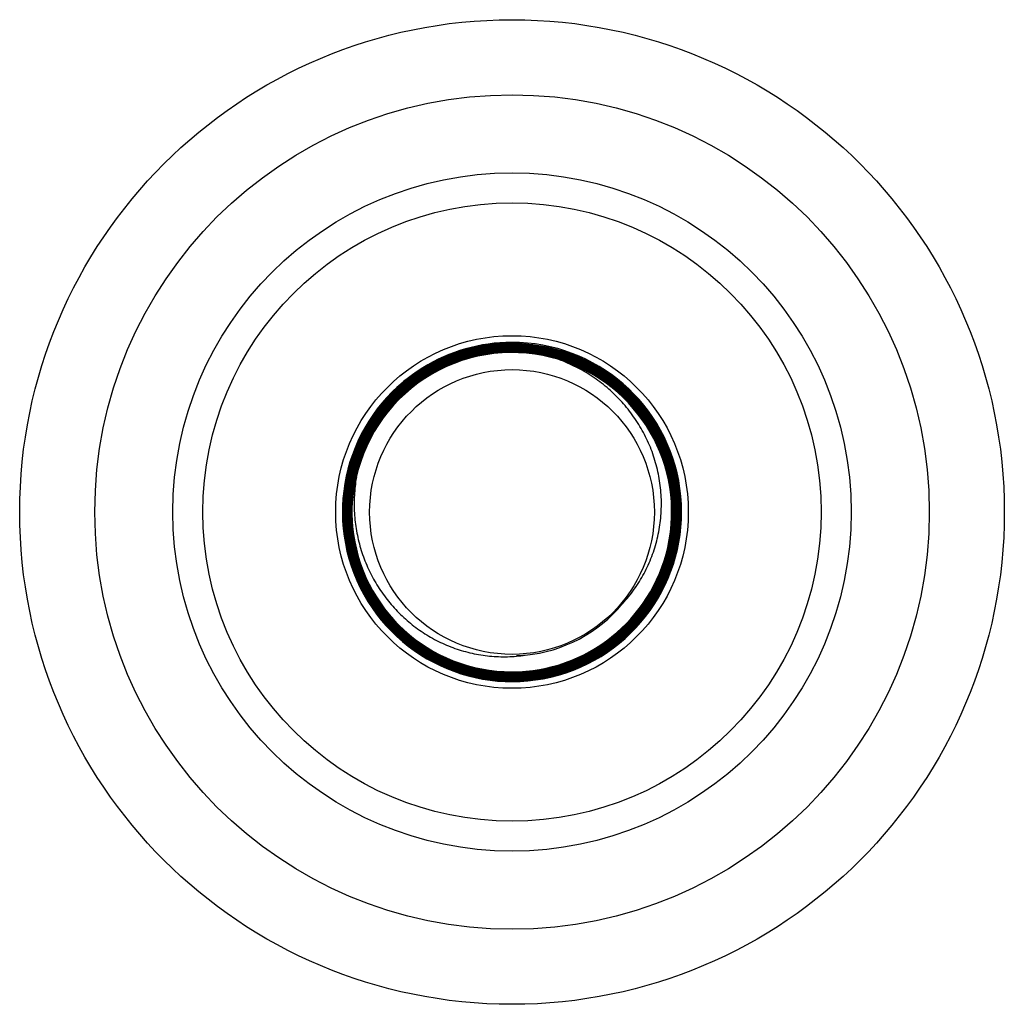
# Model space of a CAD drawing. Units: inches. Extents: x 4.71 to 7.07, y 2.69 to 5.05.
import ezdxf

# ---------------------------------------------------------------- set-up
doc = ezdxf.new("R2010")
doc.units = ezdxf.units.IN
doc.header["$LTSCALE"] = 0.64311
doc.header["$MEASUREMENT"] = 0
doc.layers.get('0').update_dxf_attribs({"linetype": 'CONTINUOUS'})

msp = doc.modelspace()

# ---------------------------------------------------------------- linework, layer by layer
at = {"color": 6, "linetype": 'CONTINUOUS'}
for p, q in [((5.888, 4.2727), (5.8887, 4.2727)), ((5.8887, 4.2727), (5.8887, 4.2711)), ((5.8887, 4.2666), (5.8879, 4.2666)), ((5.8881, 4.2661), (5.8887, 4.2661)), ((5.8887, 4.2711), (5.8882, 4.2711)), ((5.8887, 4.2689), (5.8882, 4.2689)), ((5.8882, 4.2683), (5.8887, 4.2683)), ((5.8882, 4.2638), (5.8887, 4.2638)), ((5.8887, 4.2622), (5.8882, 4.2622)), ((5.8882, 4.2616), (5.8887, 4.2616)), ((5.8887, 4.26), (5.8882, 4.26)), ((5.8882, 4.2572), (5.8887, 4.2572)), ((5.8887, 4.2555), (5.8882, 4.2555)), ((5.8882, 4.2549), (5.8887, 4.2549)), ((5.8883, 4.2705), (5.8887, 4.2705)), ((5.8887, 4.2644), (5.8883, 4.2644)), ((5.8883, 4.2594), (5.8887, 4.2594)), ((5.8887, 4.2577), (5.8883, 4.2577)), ((5.8887, 4.2705), (5.8891, 4.2705)), ((5.8891, 4.2689), (5.8887, 4.2689)), ((5.8887, 4.2683), (5.8891, 4.2683)), ((5.8892, 4.2666), (5.8887, 4.2666)), ((5.8887, 4.2661), (5.8891, 4.2661)), ((5.8892, 4.2644), (5.8887, 4.2644)), ((5.8887, 4.2638), (5.8891, 4.2638)), ((5.8892, 4.2622), (5.8887, 4.2622)), ((5.8887, 4.2616), (5.8891, 4.2616)), ((5.8892, 4.26), (5.8887, 4.26)), ((5.8887, 4.2594), (5.8891, 4.2594)), ((5.8892, 4.2577), (5.8887, 4.2577)), ((5.8887, 4.2572), (5.8891, 4.2572)), ((5.8892, 4.2555), (5.8887, 4.2555)), ((5.8887, 4.2549), (5.8891, 4.2549)), ((5.5801, 4.1174), (5.5798, 4.117)), ((5.5319, 4.0423), (5.5315, 4.0413)), ((6.2646, 3.7808), (6.2647, 3.7813)), ((6.2663, 3.7811), (6.2661, 3.7802)), ((5.8887, 3.4786), (5.8882, 3.4786)), ((5.8882, 3.478), (5.8887, 3.478)), ((5.8887, 3.4764), (5.8882, 3.4764)), ((5.8882, 3.4758), (5.8887, 3.4758)), ((5.8882, 3.4736), (5.8887, 3.4736)), ((5.8882, 3.4714), (5.8887, 3.4714)), ((5.8887, 3.4742), (5.8883, 3.4742)), ((5.8887, 3.472), (5.8882, 3.472)), ((5.8887, 3.4697), (5.8883, 3.4697)), ((5.8891, 3.4786), (5.8887, 3.4786)), ((5.8887, 3.478), (5.8892, 3.478)), ((5.8891, 3.4764), (5.8887, 3.4764)), ((5.8887, 3.4758), (5.8892, 3.4758)), ((5.8891, 3.4742), (5.8887, 3.4742)), ((5.8887, 3.4736), (5.8892, 3.4736)), ((5.8891, 3.472), (5.8887, 3.472)), ((5.8887, 3.4714), (5.8892, 3.4714)), ((5.8891, 3.4697), (5.8887, 3.4697)), ((5.8879, 3.4669), (5.8887, 3.4669)), ((5.8887, 3.4675), (5.888, 3.4675)), ((5.8887, 3.4608), (5.8881, 3.4608)), ((5.8882, 3.4691), (5.8887, 3.4691)), ((5.8882, 3.4647), (5.8887, 3.4647)), ((5.8882, 3.4625), (5.8887, 3.4625)), ((5.8887, 3.4653), (5.8883, 3.4653)), ((5.8887, 3.4631), (5.8883, 3.4631)), ((5.8887, 3.4691), (5.8892, 3.4691)), ((5.8891, 3.4675), (5.8887, 3.4675)), ((5.8887, 3.4669), (5.8892, 3.4669)), ((5.8891, 3.4653), (5.8887, 3.4653)), ((5.8887, 3.4647), (5.8892, 3.4647)), ((5.8891, 3.4631), (5.8887, 3.4631)), ((5.8887, 3.4625), (5.8891, 3.4625)), ((5.8891, 3.4608), (5.8887, 3.4608))]:
    msp.add_line(p, q, dxfattribs=at)
for radius in [1.18, 1, 0.741, 0.3412]:
    msp.add_circle((5.8887, 3.8662), radius, dxfattribs=at)
at = {"color": 9, "linetype": 'CONTINUOUS'}
msp.add_circle((5.8887, 3.8662), 0.813, dxfattribs=at)
at = {"color": 7, "linetype": 'CONTINUOUS'}
msp.add_circle((5.8887, 3.8662), 0.4225, dxfattribs=at)
at = {"color": 6, "linetype": 'CONTINUOUS'}
for centre, radius, start, end in [((5.8887, 3.8662), 0.4065, 121.7718, 90.0962), ((5.889, 3.8664), 0.4064, 90.1372, 121.7956), ((5.8889, 3.8666), 0.3862, 90.0428, 185.3419), ((5.889, 3.8665), 0.3913, 90.1055, 167.6369), ((5.889, 3.8665), 0.3891, 90.115, 167.6482), ((5.889, 3.8665), 0.3885, 90.1058, 167.0338), ((5.889, 3.8665), 0.3846, 90.0434, 167.566), ((5.889, 3.8665), 0.384, 90.0433, 167.5447), ((5.8887, 3.8662), 0.3822, 72.8571, 167.5228), ((5.889, 3.8664), 0.3958, 90.1162, 153.5099), ((5.889, 3.8664), 0.3952, 90.1078, 153.5319), ((5.889, 3.8664), 0.393, 90.0972, 153.5748), ((5.889, 3.8664), 0.3907, 90.1079, 153.5875), ((5.889, 3.8664), 0.3869, 90.0465, 149.2981), ((5.889, 3.8664), 0.4047, 90.1133, 121.8009), ((5.889, 3.8664), 0.4041, 90.1048, 121.8029), ((5.889, 3.8664), 0.4025, 90.114, 121.8082), ((5.889, 3.8664), 0.4019, 90.1082, 121.8188), ((5.889, 3.8663), 0.3997, 90.129, 121.8151), ((5.889, 3.8663), 0.3981, 90.1077, 121.8153), ((5.889, 3.8664), 0.3974, 90.1094, 121.8111), ((5.889, 3.8664), 0.3936, 90.1189, 121.533), ((5.889, 3.8663), 0.4003, 90.1558, 110.7544), ((5.889, 3.8678), 0.3811, 90.0811, 90.2892), ((5.889, 3.8661), 0.3828, 72.9192, 90.0794), ((5.8889, 3.8659), 0.3874, 347.3292, 90.0361), ((5.8889, 3.8659), 0.3868, 347.3313, 90.0356), ((5.8889, 3.8659), 0.3852, 347.3043, 90.0358), ((5.8889, 3.8659), 0.3846, 347.6815, 90.036), ((5.8889, 3.8659), 0.389, 347.3536, 89.973), ((5.8889, 3.8659), 0.3896, 347.3629, 89.9629), ((5.8888, 3.8668), 0.3998, 111.4562, 121.4101), ((5.8891, 3.866), 0.4006, 110.7547, 111.4584), ((5.8889, 3.8659), 0.3824, 347.2526, 72.8986), ((5.8889, 3.8659), 0.383, 347.2723, 72.9067), ((5.8888, 3.8665), 0.4061, 121.7892, 180.0442), ((5.8889, 3.8665), 0.3995, 121.8119, 153.5675), ((5.8889, 3.8665), 0.3973, 121.8076, 153.5106), ((5.8887, 3.8668), 0.3997, 122.2668, 133.8326), ((5.8889, 3.8667), 0.3977, 121.8197, 128.2224), ((5.8895, 3.8655), 0.4013, 121.4037, 122.2756), ((5.8895, 3.8655), 0.3946, 121.5324, 122.2874), ((5.8889, 3.8665), 0.3934, 122.2862, 153.5496), ((5.8886, 3.8668), 0.3975, 128.2039, 140.9069), ((5.8893, 3.8661), 0.4007, 133.8304, 134.2007), ((5.8886, 3.8668), 0.3997, 134.1924, 146.1463), ((5.8887, 3.8666), 0.3977, 140.9755, 153.5746), ((5.8894, 3.8662), 0.4006, 146.5398, 153.4665), ((5.8895, 3.8661), 0.4008, 146.1435, 146.5412), ((5.8884, 3.8667), 0.3862, 149.4598, 161.1909), ((5.8894, 3.8662), 0.3873, 149.2993, 149.4618), ((5.8885, 3.8666), 0.3991, 153.5465, 269.937), ((5.8885, 3.8666), 0.3974, 153.9174, 269.9616), ((5.8885, 3.8666), 0.3969, 153.4915, 269.968), ((5.8885, 3.8666), 0.3952, 153.857, 269.958), ((5.8885, 3.8666), 0.3946, 154.5289, 269.968), ((5.8887, 3.8666), 0.3933, 153.8816, 185.3521), ((5.8885, 3.8666), 0.3924, 153.5596, 269.9734), ((5.8887, 3.8666), 0.3904, 153.8601, 185.3487), ((5.8879, 3.867), 0.399, 153.4703, 158.828), ((5.8896, 3.8661), 0.3987, 153.5669, 153.7825), ((5.8876, 3.8671), 0.3937, 153.5347, 154.5492), ((5.8874, 3.8672), 0.394, 153.5142, 153.8772), ((5.8874, 3.8672), 0.3918, 153.5486, 153.8823), ((5.8874, 3.8672), 0.389, 153.592, 153.8608), ((5.8885, 3.8665), 0.3996, 158.7991, 269.9274), ((5.8896, 3.8663), 0.3875, 161.1829, 161.8043), ((5.8889, 3.8665), 0.3867, 161.8033, 167.0379), ((5.8884, 3.8665), 0.3907, 167.6238, 269.9703), ((5.8887, 3.8666), 0.3887, 167.6573, 185.3492), ((5.8887, 3.8666), 0.3882, 167.6615, 185.3503), ((5.8889, 3.8666), 0.3845, 167.5809, 185.3422), ((5.8887, 3.8666), 0.3866, 167.6402, 173.3326), ((5.8888, 3.8666), 0.3838, 167.9762, 185.3321), ((5.8874, 3.8669), 0.3868, 167.0423, 167.6629), ((5.8874, 3.8669), 0.3852, 167.0425, 167.6386), ((5.8873, 3.8669), 0.3823, 167.5525, 167.974), ((5.8882, 3.8666), 0.386, 173.8109, 185.1433), ((5.8895, 3.8665), 0.3873, 173.3295, 173.8173), ((5.8884, 3.8665), 0.4057, 180.0357, 269.9498), ((5.8883, 3.8665), 0.3928, 185.3471, 199.5145), ((5.8884, 3.8665), 0.3901, 185.3387, 269.978), ((5.8884, 3.8665), 0.3884, 185.3373, 269.9683), ((5.8884, 3.8665), 0.3879, 185.3388, 269.9786), ((5.8894, 3.8667), 0.3873, 185.1385, 185.6239), ((5.8881, 3.8665), 0.386, 185.6152, 197.3539), ((5.8884, 3.8665), 0.3856, 185.3345, 270.0418), ((5.8884, 3.8665), 0.384, 185.3345, 270.0422), ((5.8884, 3.8665), 0.3834, 185.3218, 270.0423), ((5.8884, 3.866), 0.3835, 270.0433, 347.2743), ((5.8884, 3.866), 0.3829, 270.043, 347.2554), ((5.8884, 3.866), 0.3851, 270.0432, 347.2533), ((5.8884, 3.866), 0.3857, 270.0431, 347.2371), ((5.8884, 3.866), 0.3874, 270.1067, 347.2099), ((5.8884, 3.866), 0.3896, 270.1054, 346.8124), ((5.8884, 3.866), 0.3879, 270.1156, 346.8123), ((5.8884, 3.866), 0.3902, 270.1151, 346.805), ((5.8901, 3.8656), 0.3834, 347.261, 347.698), ((5.89, 3.8656), 0.3863, 346.8211, 347.3475), ((5.89, 3.8656), 0.388, 346.821, 347.3719), ((5.8899, 3.8656), 0.3886, 346.8147, 347.3814), ((5.8893, 3.8668), 0.3939, 199.5065, 200.2296), ((5.8892, 3.8668), 0.3871, 197.3509, 197.7484), ((5.888, 3.8663), 0.3924, 200.2249, 211.1721), ((5.8884, 3.8664), 0.3862, 197.7366, 270.0449), ((5.8893, 3.867), 0.3939, 211.1653, 212.0082), ((5.8881, 3.8662), 0.3925, 212.001, 222.983), ((5.8884, 3.8661), 0.3443, 275.3478, 320.3729), ((5.8888, 3.8669), 0.3935, 222.9803, 223.161), ((5.8883, 3.8664), 0.3928, 223.155, 269.9769), ((5.8884, 3.8654), 0.3436, 271.8582, 275.3467)]:
    msp.add_arc(centre, radius, start, end, dxfattribs=at)
for points, knots in [([(5.8891, 4.2705), (5.9023, 4.2705), (5.9222, 4.2695), (5.9484, 4.2663), (5.968, 4.2629), (5.9874, 4.2585), (6.0129, 4.2514), (6.0379, 4.2425), (6.0621, 4.2318), (6.0858, 4.2198), (6.1085, 4.2062), (6.1301, 4.1909), (6.151, 4.1746), (6.1707, 4.1568), (6.1889, 4.1376), (6.2019, 4.1226), (6.2141, 4.1069), (6.2255, 4.0907), (6.2361, 4.0739), (6.2459, 4.0566), (6.2549, 4.0389), (6.2629, 4.0207), (6.27, 4.0022), (6.2763, 3.9833), (6.2816, 3.9641), (6.2859, 3.9448), (6.2893, 3.9252), (6.2925, 3.8989), (6.2942, 3.8658), (6.2922, 3.8261), (6.2864, 3.7868), (6.2767, 3.7482), (6.2633, 3.7107), (6.2491, 3.6808), (6.2361, 3.6577), (6.2255, 3.6409), (6.214, 3.6247), (6.2018, 3.609), (6.1889, 3.594), (6.1752, 3.5796), (6.1608, 3.5659), (6.1458, 3.5529), (6.1301, 3.5406), (6.1085, 3.5254), (6.0857, 3.5117), (6.0621, 3.4998), (6.0379, 3.489), (6.0129, 3.4801), (5.9874, 3.473), (5.968, 3.4686), (5.9484, 3.4652), (5.9222, 3.4619), (5.9023, 3.4609), (5.8891, 3.4608)], [0, 0, 0, 0, 0.031224, 0.046858, 0.062494, 0.078126, 0.093754, 0.124995, 0.14062, 0.156247, 0.187493, 0.203121, 0.218747, 0.249991, 0.265617, 0.281243, 0.29687, 0.312497, 0.328123, 0.34375, 0.359376, 0.375002, 0.390629, 0.406255, 0.421881, 0.437508, 0.453135, 0.468761, 0.500004, 0.531248, 0.562492, 0.593738, 0.624983, 0.656228, 0.671855, 0.687482, 0.703108, 0.718734, 0.73436, 0.749986, 0.765612, 0.781239, 0.796866, 0.812494, 0.843741, 0.859369, 0.874995, 0.906239, 0.921869, 0.937503, 0.95314, 0.968775, 1, 1, 1, 1]), ([(5.8891, 3.4625), (5.9023, 3.4625), (5.9221, 3.4635), (5.9483, 3.4668), (5.9678, 3.4702), (5.9871, 3.4746), (6.0125, 3.4816), (6.0373, 3.4906), (6.0614, 3.5013), (6.085, 3.5132), (6.1076, 3.5268), (6.1292, 3.542), (6.1447, 3.5542), (6.1597, 3.5671), (6.174, 3.5808), (6.1877, 3.5951), (6.2006, 3.6101), (6.2127, 3.6257), (6.2241, 3.6419), (6.2347, 3.6586), (6.2477, 3.6815), (6.2618, 3.7114), (6.2751, 3.7487), (6.2848, 3.7871), (6.2906, 3.8263), (6.2925, 3.8658), (6.2909, 3.8988), (6.2877, 3.9249), (6.2843, 3.9444), (6.28, 3.9637), (6.2747, 3.9828), (6.2685, 4.0016), (6.2614, 4.0201), (6.2534, 4.0381), (6.2445, 4.0558), (6.2348, 4.073), (6.2242, 4.0898), (6.2128, 4.1059), (6.2006, 4.1215), (6.1877, 4.1365), (6.1695, 4.1556), (6.15, 4.1734), (6.1292, 4.1896), (6.1076, 4.2048), (6.085, 4.2184), (6.0614, 4.2303), (6.0373, 4.241), (6.0125, 4.2499), (5.9871, 4.2569), (5.9678, 4.2613), (5.9483, 4.2646), (5.9221, 4.2679), (5.9023, 4.2689), (5.8891, 4.2689)], [0, 0, 0, 0, 0.031225, 0.04686, 0.062498, 0.078132, 0.093761, 0.125005, 0.140631, 0.156259, 0.187506, 0.203134, 0.218761, 0.234388, 0.250014, 0.26564, 0.281266, 0.296892, 0.312518, 0.328145, 0.343772, 0.375017, 0.406262, 0.437508, 0.468753, 0.499996, 0.531239, 0.546865, 0.562492, 0.578119, 0.593745, 0.609371, 0.624998, 0.640624, 0.65625, 0.671877, 0.687503, 0.70313, 0.718756, 0.734383, 0.750009, 0.781252, 0.796879, 0.812507, 0.843753, 0.85938, 0.875005, 0.906246, 0.921874, 0.937506, 0.953142, 0.968775, 1, 1, 1, 1]), ([(5.8891, 4.2683), (5.9022, 4.2683), (5.922, 4.2673), (5.9481, 4.2641), (5.9676, 4.2607), (5.9869, 4.2564), (6.0059, 4.2511), (6.0247, 4.2449), (6.0431, 4.2378), (6.0612, 4.2297), (6.0788, 4.2209), (6.096, 4.2111), (6.1127, 4.2005), (6.1288, 4.1892), (6.1496, 4.1729), (6.1691, 4.1552), (6.1873, 4.1361), (6.2002, 4.1212), (6.2123, 4.1056), (6.2237, 4.0894), (6.2342, 4.0728), (6.244, 4.0556), (6.2528, 4.0379), (6.2635, 4.0138), (6.2724, 3.989), (6.2794, 3.9636), (6.2837, 3.9443), (6.2871, 3.9249), (6.2895, 3.9053), (6.291, 3.8856), (6.2914, 3.8658), (6.291, 3.8461), (6.289, 3.8198), (6.2842, 3.7872), (6.2762, 3.7552), (6.2679, 3.7302), (6.2608, 3.7118), (6.2528, 3.6937), (6.2439, 3.6761), (6.2342, 3.6589), (6.2236, 3.6422), (6.2123, 3.626), (6.1961, 3.6053), (6.1739, 3.5808), (6.1447, 3.5542), (6.1129, 3.5307), (6.0847, 3.5137), (6.0612, 3.5018), (6.0431, 3.4938), (6.0247, 3.4867), (6.0059, 3.4804), (5.9869, 3.4751), (5.9676, 3.4708), (5.9481, 3.4674), (5.922, 3.4641), (5.9023, 3.4631), (5.8891, 3.4631)], [0, 0, 0, 0, 0.031219, 0.046852, 0.062489, 0.078122, 0.093751, 0.109376, 0.124999, 0.140622, 0.156247, 0.171873, 0.1875, 0.203127, 0.218753, 0.249995, 0.265621, 0.281247, 0.296873, 0.312499, 0.328126, 0.343752, 0.359379, 0.375005, 0.406247, 0.421873, 0.437498, 0.453124, 0.46875, 0.484375, 0.500001, 0.515627, 0.531253, 0.562497, 0.593742, 0.60937, 0.624998, 0.640625, 0.656253, 0.671881, 0.687508, 0.703135, 0.718761, 0.750003, 0.781245, 0.812491, 0.843736, 0.859362, 0.874987, 0.890613, 0.906241, 0.921872, 0.937508, 0.953146, 0.968781, 1, 1, 1, 1]), ([(5.8891, 4.2661), (5.9022, 4.2661), (5.9218, 4.2651), (5.9478, 4.2619), (5.9672, 4.2585), (5.9864, 4.2542), (6.0053, 4.2489), (6.0239, 4.2428), (6.0423, 4.2357), (6.0602, 4.2277), (6.0778, 4.2189), (6.0948, 4.2092), (6.1114, 4.1987), (6.1275, 4.1874), (6.1481, 4.1712), (6.1676, 4.1536), (6.1856, 4.1347), (6.1984, 4.1198), (6.2105, 4.1043), (6.2218, 4.0882), (6.2323, 4.0716), (6.242, 4.0545), (6.2508, 4.037), (6.2614, 4.013), (6.2703, 3.9883), (6.2772, 3.9631), (6.2815, 3.9439), (6.2849, 3.9245), (6.2881, 3.8985), (6.2894, 3.8723), (6.2887, 3.8462), (6.2868, 3.82), (6.283, 3.7941), (6.2772, 3.7685), (6.272, 3.7496), (6.2658, 3.731), (6.2587, 3.7126), (6.2508, 3.6947), (6.242, 3.6771), (6.2323, 3.66), (6.2218, 3.6434), (6.2105, 3.6273), (6.1984, 3.6118), (6.1856, 3.597), (6.1675, 3.578), (6.1432, 3.5559), (6.1169, 3.5364), (6.0948, 3.5224), (6.0777, 3.5127), (6.0602, 3.5038), (6.0422, 3.4958), (6.0239, 3.4887), (6.0053, 3.4826), (5.9864, 3.4773), (5.9672, 3.4729), (5.9478, 3.4696), (5.9218, 3.4663), (5.9022, 3.4653), (5.8891, 3.4653)], [0, 0, 0, 0, 0.031218, 0.046852, 0.062488, 0.078122, 0.093751, 0.109376, 0.124999, 0.140622, 0.156245, 0.171871, 0.187497, 0.203123, 0.218748, 0.24999, 0.265615, 0.281241, 0.296867, 0.312493, 0.32812, 0.343747, 0.359374, 0.375001, 0.406245, 0.421871, 0.437497, 0.453122, 0.468747, 0.499988, 0.515614, 0.53124, 0.562484, 0.57811, 0.593738, 0.609365, 0.624993, 0.640621, 0.656248, 0.671876, 0.687503, 0.70313, 0.718756, 0.734382, 0.750007, 0.781249, 0.812492, 0.828118, 0.843744, 0.859369, 0.874993, 0.890618, 0.906244, 0.921875, 0.93751, 0.953148, 0.968781, 1, 1, 1, 1]), ([(5.8891, 4.2638), (5.9021, 4.2638), (5.9216, 4.2629), (5.9475, 4.2597), (5.9667, 4.2563), (5.9858, 4.252), (6.0046, 4.2468), (6.0232, 4.2407), (6.0414, 4.2336), (6.0593, 4.2257), (6.0767, 4.2169), (6.0937, 4.2073), (6.1102, 4.1968), (6.1262, 4.1856), (6.1467, 4.1696), (6.166, 4.152), (6.184, 4.1332), (6.1967, 4.1184), (6.2087, 4.103), (6.22, 4.087), (6.2304, 4.0705), (6.2401, 4.0535), (6.2488, 4.036), (6.2594, 4.0122), (6.2682, 3.9876), (6.2751, 3.9625), (6.2808, 3.9371), (6.2856, 3.9049), (6.2872, 3.8723), (6.2865, 3.8463), (6.2846, 3.8203), (6.2808, 3.7945), (6.2751, 3.7691), (6.2698, 3.7503), (6.2637, 3.7317), (6.2567, 3.7135), (6.2488, 3.6956), (6.24, 3.6782), (6.2304, 3.6611), (6.2199, 3.6446), (6.2087, 3.6287), (6.1967, 3.6133), (6.1839, 3.5985), (6.166, 3.5796), (6.1418, 3.5577), (6.1157, 3.5382), (6.0937, 3.5243), (6.0767, 3.5146), (6.0592, 3.5058), (6.0414, 3.4979), (6.0232, 3.4908), (6.0046, 3.4847), (5.9858, 3.4794), (5.9667, 3.4751), (5.9475, 3.4718), (5.9216, 3.4685), (5.9021, 3.4675), (5.8891, 3.4675)], [0, 0, 0, 0, 0.031219, 0.046852, 0.062489, 0.078122, 0.093751, 0.109376, 0.124999, 0.140622, 0.156246, 0.171872, 0.187498, 0.203125, 0.218751, 0.249993, 0.265619, 0.281244, 0.296871, 0.312497, 0.328124, 0.343751, 0.359378, 0.375005, 0.406249, 0.421876, 0.437501, 0.468743, 0.499984, 0.51561, 0.531236, 0.56248, 0.578107, 0.593735, 0.609363, 0.624991, 0.640619, 0.656247, 0.671874, 0.687502, 0.703129, 0.718755, 0.734381, 0.750007, 0.781249, 0.812492, 0.828118, 0.843744, 0.859369, 0.874993, 0.890617, 0.906244, 0.921874, 0.937509, 0.953147, 0.968781, 1, 1, 1, 1]), ([(5.8891, 4.2616), (5.902, 4.2616), (5.9215, 4.2606), (5.9472, 4.2575), (5.9663, 4.2541), (5.9853, 4.2499), (6.004, 4.2447), (6.0224, 4.2386), (6.0406, 4.2316), (6.0583, 4.2237), (6.0757, 4.215), (6.0926, 4.2054), (6.109, 4.195), (6.1249, 4.1838), (6.1453, 4.1679), (6.1645, 4.1504), (6.1823, 4.1317), (6.195, 4.1169), (6.207, 4.1016), (6.2181, 4.0857), (6.2285, 4.0693), (6.2381, 4.0524), (6.2468, 4.0351), (6.2573, 4.0114), (6.266, 3.9869), (6.2729, 3.962), (6.2772, 3.943), (6.2805, 3.9239), (6.2837, 3.8982), (6.2849, 3.8723), (6.2843, 3.8464), (6.2829, 3.827), (6.2805, 3.8077), (6.2772, 3.7886), (6.2729, 3.7696), (6.2677, 3.7509), (6.2616, 3.7325), (6.2546, 3.7143), (6.2468, 3.6966), (6.2351, 3.6734), (6.2218, 3.6512), (6.2069, 3.63), (6.191, 3.6096), (6.1692, 3.5855), (6.1404, 3.5594), (6.1092, 3.5362), (6.0814, 3.5195), (6.0583, 3.5078), (6.0406, 3.4999), (6.0224, 3.4929), (6.004, 3.4868), (5.9853, 3.4816), (5.9663, 3.4773), (5.9472, 3.474), (5.9215, 3.4708), (5.902, 3.4698), (5.8891, 3.4697)], [0, 0, 0, 0, 0.031218, 0.046852, 0.062489, 0.078123, 0.093752, 0.109378, 0.125002, 0.140626, 0.156252, 0.171879, 0.187506, 0.203133, 0.21876, 0.250002, 0.265628, 0.281253, 0.296879, 0.312505, 0.328131, 0.343757, 0.359383, 0.375009, 0.406251, 0.421876, 0.437502, 0.453128, 0.468753, 0.499996, 0.515621, 0.531248, 0.546874, 0.562501, 0.578128, 0.593755, 0.609383, 0.62501, 0.640637, 0.656265, 0.687509, 0.703136, 0.718762, 0.750003, 0.781246, 0.812491, 0.843736, 0.859362, 0.874987, 0.890613, 0.906241, 0.921872, 0.937508, 0.953146, 0.968781, 1, 1, 1, 1]), ([(5.8891, 4.2594), (5.902, 4.2594), (5.9213, 4.2584), (5.9468, 4.2553), (5.9659, 4.252), (5.9847, 4.2477), (6.0034, 4.2426), (6.0217, 4.2365), (6.0397, 4.2295), (6.0574, 4.2217), (6.0804, 4.2101), (6.108, 4.1935), (6.1391, 4.1705), (6.1629, 4.1488), (6.1807, 4.1301), (6.1933, 4.1155), (6.2052, 4.1003), (6.2163, 4.0845), (6.2266, 4.0682), (6.2361, 4.0513), (6.2448, 4.0341), (6.2526, 4.0164), (6.2596, 3.9984), (6.2656, 3.98), (6.2708, 3.9614), (6.2764, 3.9363), (6.2811, 3.9044), (6.283, 3.8658), (6.2811, 3.8272), (6.2764, 3.7953), (6.2707, 3.7702), (6.2656, 3.7515), (6.2595, 3.7332), (6.2526, 3.7152), (6.2448, 3.6975), (6.2361, 3.6802), (6.2266, 3.6634), (6.2162, 3.6471), (6.2051, 3.6313), (6.1932, 3.6161), (6.1806, 3.6014), (6.1629, 3.5828), (6.139, 3.5611), (6.108, 3.5381), (6.0803, 3.5215), (6.0574, 3.5099), (6.0397, 3.502), (6.0217, 3.495), (6.0033, 3.4889), (5.9847, 3.4838), (5.9659, 3.4795), (5.9468, 3.4762), (5.9213, 3.473), (5.902, 3.472), (5.8891, 3.472)], [0, 0, 0, 0, 0.03122, 0.046854, 0.062493, 0.078129, 0.09376, 0.109388, 0.125014, 0.140639, 0.156266, 0.187512, 0.218758, 0.250001, 0.265626, 0.281252, 0.296877, 0.312503, 0.328129, 0.343755, 0.359381, 0.375007, 0.390634, 0.406261, 0.421888, 0.437515, 0.468758, 0.500001, 0.531244, 0.562487, 0.578113, 0.59374, 0.609367, 0.624993, 0.640619, 0.656245, 0.671871, 0.687497, 0.703123, 0.718748, 0.734374, 0.749999, 0.781243, 0.812488, 0.843734, 0.859361, 0.874986, 0.890612, 0.90624, 0.921871, 0.937507, 0.953146, 0.96878, 1, 1, 1, 1]), ([(5.8891, 4.2572), (5.9019, 4.2572), (5.9211, 4.2562), (5.9465, 4.2531), (5.9654, 4.2498), (5.9842, 4.2456), (6.0027, 4.2404), (6.021, 4.2344), (6.0389, 4.2275), (6.0564, 4.2197), (6.0793, 4.2082), (6.1068, 4.1917), (6.1377, 4.1687), (6.1661, 4.1429), (6.1877, 4.1191), (6.2034, 4.099), (6.2181, 4.078), (6.2313, 4.056), (6.2428, 4.0331), (6.2506, 4.0156), (6.2575, 3.9976), (6.2635, 3.9794), (6.2686, 3.9609), (6.2728, 3.9421), (6.2761, 3.9232), (6.2792, 3.8978), (6.2808, 3.8658), (6.2789, 3.8274), (6.2742, 3.7957), (6.2686, 3.7707), (6.2618, 3.746), (6.2531, 3.7219), (6.2427, 3.6984), (6.2341, 3.6813), (6.2246, 3.6646), (6.2144, 3.6483), (6.2033, 3.6326), (6.1915, 3.6175), (6.179, 3.6029), (6.1613, 3.5844), (6.1376, 3.5628), (6.1119, 3.5437), (6.0902, 3.53), (6.0735, 3.5205), (6.0564, 3.5119), (6.0388, 3.5041), (6.0209, 3.4971), (6.0027, 3.4911), (5.9842, 3.4859), (5.9654, 3.4817), (5.9465, 3.4784), (5.9211, 3.4752), (5.9019, 3.4742), (5.8891, 3.4742)], [0, 0, 0, 0, 0.03122, 0.046855, 0.062494, 0.07813, 0.093762, 0.10939, 0.125016, 0.140642, 0.156268, 0.187515, 0.218761, 0.250004, 0.281246, 0.296872, 0.312499, 0.343744, 0.359371, 0.374999, 0.390627, 0.406255, 0.421882, 0.437509, 0.453136, 0.468763, 0.500007, 0.53125, 0.562493, 0.578119, 0.593745, 0.624988, 0.640614, 0.65624, 0.671867, 0.687494, 0.70312, 0.718746, 0.734372, 0.749998, 0.781241, 0.812487, 0.828115, 0.843742, 0.859368, 0.874993, 0.890618, 0.906244, 0.921874, 0.937509, 0.953147, 0.968781, 1, 1, 1, 1]), ([(5.8892, 3.4647), (5.9023, 3.4647), (5.9219, 3.4657), (5.948, 3.469), (5.9674, 3.4724), (5.9865, 3.4767), (6.0055, 3.482), (6.0242, 3.4882), (6.0425, 3.4953), (6.0605, 3.5033), (6.0839, 3.5151), (6.112, 3.532), (6.1437, 3.5555), (6.1728, 3.582), (6.1948, 3.6063), (6.211, 3.627), (6.2223, 3.6431), (6.2328, 3.6597), (6.2425, 3.6769), (6.2513, 3.6944), (6.2593, 3.7124), (6.2664, 3.7308), (6.2746, 3.7557), (6.2826, 3.7875), (6.2874, 3.82), (6.2893, 3.8461), (6.2898, 3.8658), (6.2893, 3.8855), (6.2879, 3.9051), (6.2855, 3.9246), (6.2821, 3.944), (6.2778, 3.9632), (6.2708, 3.9885), (6.262, 4.0132), (6.2514, 4.0372), (6.2425, 4.0548), (6.2328, 4.0719), (6.2223, 4.0885), (6.211, 4.1046), (6.1989, 4.1201), (6.1861, 4.135), (6.168, 4.154), (6.1485, 4.1717), (6.1279, 4.1878), (6.1118, 4.1992), (6.0952, 4.2097), (6.0781, 4.2194), (6.0605, 4.2282), (6.0425, 4.2362), (6.0242, 4.2433), (6.0055, 4.2495), (5.9865, 4.2548), (5.9673, 4.2591), (5.9479, 4.2624), (5.9219, 4.2657), (5.9023, 4.2666), (5.8892, 4.2666)], [0, 0, 0, 0, 0.031219, 0.046854, 0.062492, 0.078128, 0.093759, 0.109387, 0.125013, 0.140638, 0.156264, 0.187509, 0.218755, 0.249997, 0.281239, 0.296865, 0.312492, 0.328119, 0.343747, 0.359375, 0.375002, 0.39063, 0.406258, 0.437503, 0.468747, 0.484373, 0.499999, 0.515625, 0.53125, 0.546876, 0.562502, 0.578127, 0.593753, 0.624995, 0.640621, 0.656248, 0.671874, 0.687501, 0.703127, 0.718753, 0.734379, 0.750005, 0.781247, 0.796873, 0.8125, 0.828127, 0.843753, 0.859378, 0.875001, 0.890624, 0.906249, 0.921877, 0.937511, 0.953148, 0.968781, 1, 1, 1, 1]), ([(5.8892, 3.4669), (5.9022, 3.4669), (5.9218, 3.468), (5.9476, 3.4712), (5.9669, 3.4746), (5.986, 3.4789), (6.0049, 3.4841), (6.0234, 3.4903), (6.0417, 3.4974), (6.0595, 3.5053), (6.077, 3.5141), (6.094, 3.5238), (6.116, 3.5378), (6.1422, 3.5572), (6.1664, 3.5792), (6.1844, 3.5981), (6.1971, 3.6129), (6.2092, 3.6283), (6.2204, 3.6443), (6.2309, 3.6609), (6.2405, 3.6779), (6.2493, 3.6954), (6.2572, 3.7133), (6.2643, 3.7315), (6.2704, 3.7501), (6.2756, 3.769), (6.2813, 3.7944), (6.2852, 3.8202), (6.2871, 3.8462), (6.2877, 3.8723), (6.2861, 3.9049), (6.2814, 3.9372), (6.2757, 3.9627), (6.2687, 3.9878), (6.2599, 4.0124), (6.2494, 4.0362), (6.2406, 4.0537), (6.2309, 4.0707), (6.2205, 4.0873), (6.2092, 4.1033), (6.1972, 4.1187), (6.1844, 4.1335), (6.1664, 4.1524), (6.1471, 4.17), (6.1266, 4.186), (6.1106, 4.1973), (6.094, 4.2078), (6.077, 4.2174), (6.0596, 4.2262), (6.0417, 4.2342), (6.0234, 4.2412), (6.0049, 4.2474), (5.986, 4.2526), (5.9669, 4.2569), (5.9476, 4.2602), (5.9217, 4.2634), (5.9022, 4.2644), (5.8892, 4.2644)], [0, 0, 0, 0, 0.031219, 0.046853, 0.062491, 0.078126, 0.093756, 0.109383, 0.125008, 0.140632, 0.156257, 0.171883, 0.18751, 0.218753, 0.249995, 0.265621, 0.281246, 0.296873, 0.312499, 0.328127, 0.343755, 0.359383, 0.37501, 0.390638, 0.406266, 0.421894, 0.437521, 0.468764, 0.484391, 0.500016, 0.531258, 0.562499, 0.578125, 0.593751, 0.624996, 0.640623, 0.65625, 0.671877, 0.687504, 0.70313, 0.718757, 0.734382, 0.750008, 0.78125, 0.796875, 0.812501, 0.828128, 0.843753, 0.859377, 0.875, 0.890623, 0.906248, 0.921877, 0.937511, 0.953148, 0.968781, 1, 1, 1, 1]), ([(5.8892, 3.4691), (5.9021, 3.4692), (5.9216, 3.4702), (5.9473, 3.4734), (5.9665, 3.4767), (5.9855, 3.481), (6.0042, 3.4863), (6.0227, 3.4924), (6.0408, 3.4994), (6.0586, 3.5073), (6.0759, 3.5161), (6.0929, 3.5257), (6.1093, 3.5361), (6.1252, 3.5473), (6.1456, 3.5633), (6.1696, 3.5851), (6.1958, 3.614), (6.219, 3.6453), (6.2356, 3.6731), (6.2473, 3.6963), (6.2552, 3.7141), (6.2622, 3.7322), (6.2683, 3.7507), (6.2735, 3.7695), (6.2792, 3.7948), (6.2839, 3.8269), (6.2858, 3.8658), (6.2839, 3.9047), (6.2792, 3.9368), (6.2735, 3.9621), (6.2683, 3.9808), (6.2622, 3.9993), (6.2552, 4.0175), (6.2474, 4.0353), (6.2386, 4.0527), (6.229, 4.0696), (6.2186, 4.086), (6.2074, 4.1019), (6.1955, 4.1173), (6.1828, 4.132), (6.1649, 4.1508), (6.1409, 4.1726), (6.1148, 4.192), (6.0929, 4.2059), (6.076, 4.2155), (6.0586, 4.2242), (6.0408, 4.2321), (6.0227, 4.2391), (6.0042, 4.2452), (5.9855, 4.2504), (5.9665, 4.2547), (5.9473, 4.258), (5.9216, 4.2612), (5.9021, 4.2622), (5.8892, 4.2622)], [0, 0, 0, 0, 0.03122, 0.046854, 0.062491, 0.078126, 0.093755, 0.109381, 0.125005, 0.140628, 0.156253, 0.171878, 0.187505, 0.203131, 0.218757, 0.25, 0.281243, 0.312487, 0.343733, 0.359361, 0.374988, 0.390616, 0.406244, 0.421871, 0.437497, 0.46874, 0.499983, 0.531226, 0.562471, 0.578098, 0.593726, 0.609354, 0.624983, 0.640611, 0.656239, 0.671867, 0.687495, 0.703123, 0.718749, 0.734376, 0.750002, 0.781244, 0.812487, 0.828114, 0.84374, 0.859366, 0.87499, 0.890615, 0.906242, 0.921872, 0.937508, 0.953146, 0.96878, 1, 1, 1, 1]), ([(5.8892, 3.4714), (5.902, 3.4714), (5.9214, 3.4724), (5.947, 3.4756), (5.966, 3.4789), (5.9849, 3.4832), (6.0036, 3.4884), (6.0219, 3.4945), (6.0399, 3.5015), (6.0576, 3.5093), (6.0749, 3.5181), (6.0917, 3.5276), (6.108, 3.538), (6.1238, 3.5491), (6.1442, 3.565), (6.1633, 3.5824), (6.1811, 3.6011), (6.1937, 3.6157), (6.2056, 3.631), (6.2167, 3.6468), (6.2271, 3.6631), (6.2366, 3.68), (6.2453, 3.6973), (6.2557, 3.7208), (6.2644, 3.7451), (6.2713, 3.77), (6.2755, 3.7889), (6.2789, 3.8079), (6.282, 3.8335), (6.2833, 3.8593), (6.2827, 3.8851), (6.2808, 3.9108), (6.2761, 3.9428), (6.2682, 3.9741), (6.2601, 3.9986), (6.2532, 4.0166), (6.2454, 4.0343), (6.2367, 4.0516), (6.2271, 4.0684), (6.2168, 4.0848), (6.2057, 4.1006), (6.1938, 4.1159), (6.1811, 4.1305), (6.1634, 4.1492), (6.1395, 4.1709), (6.1084, 4.194), (6.0807, 4.2106), (6.0577, 4.2222), (6.04, 4.2301), (6.022, 4.237), (6.0036, 4.2431), (5.9849, 4.2483), (5.9661, 4.2525), (5.947, 4.2558), (5.9214, 4.259), (5.902, 4.26), (5.8892, 4.26)], [0, 0, 0, 0, 0.031219, 0.046852, 0.062489, 0.078123, 0.093751, 0.109376, 0.124999, 0.140622, 0.156247, 0.171872, 0.187499, 0.203126, 0.218752, 0.249994, 0.26562, 0.281245, 0.296871, 0.312498, 0.328124, 0.343751, 0.359378, 0.375004, 0.406247, 0.421873, 0.437499, 0.453124, 0.468749, 0.499991, 0.515617, 0.531243, 0.562487, 0.593732, 0.60936, 0.624988, 0.640616, 0.656244, 0.671872, 0.687499, 0.703126, 0.718753, 0.734379, 0.750004, 0.781247, 0.812492, 0.843737, 0.859363, 0.874988, 0.890614, 0.906241, 0.921872, 0.937508, 0.953146, 0.968781, 1, 1, 1, 1]), ([(5.8892, 3.4736), (5.902, 3.4736), (5.9212, 3.4746), (5.9466, 3.4778), (5.9656, 3.4811), (5.9844, 3.4854), (6.0029, 3.4905), (6.0212, 3.4966), (6.0391, 3.5035), (6.0567, 3.5113), (6.0738, 3.52), (6.0906, 3.5295), (6.1068, 3.5398), (6.1225, 3.5509), (6.1427, 3.5667), (6.1617, 3.584), (6.1794, 3.6026), (6.192, 3.6171), (6.2038, 3.6323), (6.2149, 3.648), (6.2252, 3.6643), (6.2346, 3.681), (6.2433, 3.6982), (6.2537, 3.7217), (6.2623, 3.7458), (6.2692, 3.7705), (6.2748, 3.7956), (6.2795, 3.8273), (6.2811, 3.8594), (6.2804, 3.885), (6.279, 3.9042), (6.2767, 3.9233), (6.2734, 3.9422), (6.2692, 3.961), (6.2641, 3.9795), (6.258, 3.9978), (6.2511, 4.0158), (6.2433, 4.0334), (6.2318, 4.0563), (6.2186, 4.0783), (6.2039, 4.0993), (6.1881, 4.1195), (6.1666, 4.1433), (6.1381, 4.1692), (6.1071, 4.1921), (6.0796, 4.2086), (6.0567, 4.2202), (6.0391, 4.228), (6.0212, 4.2349), (6.0029, 4.241), (5.9844, 4.2461), (5.9656, 4.2503), (5.9467, 4.2536), (5.9212, 4.2568), (5.902, 4.2577), (5.8892, 4.2577)], [0, 0, 0, 0, 0.031219, 0.046853, 0.06249, 0.078124, 0.093753, 0.109379, 0.125003, 0.140627, 0.156252, 0.171878, 0.187506, 0.203133, 0.21876, 0.250003, 0.265629, 0.281254, 0.29688, 0.312507, 0.328133, 0.34376, 0.359386, 0.375012, 0.406254, 0.42188, 0.437506, 0.468749, 0.499991, 0.515617, 0.531244, 0.54687, 0.562497, 0.578124, 0.593751, 0.609379, 0.625007, 0.640634, 0.656261, 0.687505, 0.703131, 0.718757, 0.749999, 0.781242, 0.812488, 0.843734, 0.85936, 0.874985, 0.890611, 0.906239, 0.921871, 0.937507, 0.953146, 0.96878, 1, 1, 1, 1]), ([(6.1536, 3.6464), (6.1637, 3.6573), (6.1778, 3.6747), (6.1943, 3.6995), (6.2055, 3.7189), (6.2154, 3.7389), (6.224, 3.7595), (6.2312, 3.7806), (6.2371, 3.8022), (6.2417, 3.824), (6.2448, 3.8462), (6.2466, 3.8684), (6.247, 3.8908), (6.2459, 3.9131), (6.2435, 3.9353), (6.2398, 3.9573), (6.2346, 3.979), (6.2282, 4.0004), (6.2179, 4.0283), (6.205, 4.0553), (6.1898, 4.0808), (6.1772, 4.0993), (6.1636, 4.117), (6.1489, 4.1338), (6.1332, 4.1497), (6.1167, 4.1646), (6.0992, 4.1786), (6.081, 4.1915), (6.062, 4.2032), (6.0358, 4.2174), (6.0153, 4.2263), (6.0013, 4.2314)], [0, 0, 0, 0, 0.062469, 0.093744, 0.125008, 0.156264, 0.187517, 0.218772, 0.25003, 0.281289, 0.312547, 0.343806, 0.375064, 0.406322, 0.43758, 0.468837, 0.500091, 0.531342, 0.562591, 0.625052, 0.656295, 0.687538, 0.718782, 0.750028, 0.781276, 0.812524, 0.843771, 0.875021, 0.906277, 0.93754, 1, 1, 1, 1]), ([(5.6757, 4.2103), (5.6665, 4.2046), (5.6529, 4.1954), (5.6357, 4.1821), (5.619, 4.1682), (5.6031, 4.1532), (5.5882, 4.1373), (5.5775, 4.1249), (5.5674, 4.1122), (5.5545, 4.0946), (5.5397, 4.0717), (5.5243, 4.0428), (5.5113, 4.0129), (5.5007, 3.9819), (5.4927, 3.9502), (5.4881, 3.9234), (5.4858, 3.9017), (5.4843, 3.88), (5.4842, 3.8527), (5.4866, 3.8201), (5.4917, 3.7878), (5.498, 3.7613), (5.5044, 3.7405), (5.5116, 3.72), (5.5222, 3.6948), (5.5372, 3.6658), (5.5546, 3.6381), (5.5741, 3.6119), (5.5957, 3.5873), (5.6153, 3.5684), (5.6319, 3.5542), (5.649, 3.5407), (5.6713, 3.5252), (5.6996, 3.5088), (5.7291, 3.4947), (5.7597, 3.4831), (5.7858, 3.4754), (5.8071, 3.4706), (5.8285, 3.4667), (5.8556, 3.4634), (5.8773, 3.4625), (5.8882, 3.4625)], [0, 0, 0, 0, 0.031251, 0.046879, 0.062507, 0.093755, 0.109382, 0.125008, 0.140635, 0.156262, 0.18751, 0.218758, 0.250007, 0.281256, 0.312506, 0.343755, 0.359382, 0.37501, 0.406258, 0.437505, 0.468754, 0.500003, 0.51563, 0.531257, 0.562505, 0.593752, 0.625, 0.656248, 0.687496, 0.718744, 0.734371, 0.749999, 0.781249, 0.8125, 0.843748, 0.874994, 0.906244, 0.921877, 0.937514, 0.968776, 1, 1, 1, 1]), ([(5.8883, 3.4631), (5.8774, 3.4631), (5.8557, 3.4639), (5.8287, 3.4672), (5.8073, 3.4712), (5.786, 3.476), (5.7599, 3.4836), (5.7294, 3.4952), (5.6999, 3.5093), (5.6717, 3.5257), (5.6449, 3.5443), (5.6197, 3.565), (5.5962, 3.5877), (5.5746, 3.6122), (5.5551, 3.6384), (5.5378, 3.6661), (5.5227, 3.695), (5.5122, 3.7201), (5.505, 3.7406), (5.4986, 3.7614), (5.4922, 3.7879), (5.4872, 3.8202), (5.4848, 3.8527), (5.4849, 3.8799), (5.4864, 3.9016), (5.4887, 3.9232), (5.4932, 3.9501), (5.5013, 3.9817), (5.5118, 4.0126), (5.5248, 4.0426), (5.5402, 4.0714), (5.555, 4.0942), (5.5678, 4.1118), (5.578, 4.1246), (5.5886, 4.1369), (5.6035, 4.1528), (5.6193, 4.1677), (5.636, 4.1817), (5.6533, 4.1949), (5.6668, 4.2041), (5.676, 4.2098)], [0, 0, 0, 0, 0.031224, 0.062486, 0.078122, 0.093755, 0.125004, 0.156248, 0.187495, 0.218745, 0.249995, 0.281243, 0.312491, 0.343739, 0.374988, 0.406237, 0.437485, 0.468734, 0.484361, 0.499988, 0.531236, 0.562484, 0.593731, 0.624979, 0.640607, 0.656235, 0.687485, 0.718735, 0.749986, 0.781237, 0.812487, 0.843736, 0.859364, 0.874991, 0.890618, 0.906245, 0.937493, 0.953121, 0.968749, 1, 1, 1, 1]), ([(5.6769, 4.2084), (5.6677, 4.2027), (5.6542, 4.1936), (5.637, 4.1804), (5.6204, 4.1665), (5.6007, 4.1479), (5.5826, 4.1277), (5.5691, 4.1108), (5.5563, 4.0933), (5.5416, 4.0705), (5.5263, 4.0418), (5.5133, 4.012), (5.5028, 3.9813), (5.4948, 3.9497), (5.4903, 3.923), (5.488, 3.9015), (5.4866, 3.8799), (5.4864, 3.8528), (5.4888, 3.8203), (5.4939, 3.7882), (5.5002, 3.7619), (5.5065, 3.7412), (5.5137, 3.7207), (5.5242, 3.6958), (5.5392, 3.6669), (5.5564, 3.6393), (5.5759, 3.6133), (5.5973, 3.5889), (5.6207, 3.5663), (5.6458, 3.5456), (5.6726, 3.5271), (5.7007, 3.5107), (5.73, 3.4967), (5.7604, 3.4852), (5.7864, 3.4776), (5.8075, 3.4728), (5.8288, 3.4689), (5.8557, 3.4656), (5.8774, 3.4647), (5.8882, 3.4647)], [0, 0, 0, 0, 0.031252, 0.04688, 0.062507, 0.093756, 0.125003, 0.140631, 0.156258, 0.187508, 0.218758, 0.250009, 0.28126, 0.312511, 0.343761, 0.359389, 0.375017, 0.406265, 0.437513, 0.46876, 0.500009, 0.515636, 0.531263, 0.562512, 0.593761, 0.625009, 0.656259, 0.687507, 0.718755, 0.750004, 0.781253, 0.812504, 0.843751, 0.874995, 0.906245, 0.921877, 0.937513, 0.968775, 1, 1, 1, 1]), ([(5.8883, 3.4653), (5.8775, 3.4653), (5.8558, 3.4662), (5.829, 3.4694), (5.8077, 3.4734), (5.7866, 3.4781), (5.7606, 3.4857), (5.7353, 3.4953), (5.7156, 3.5042), (5.6963, 3.514), (5.6776, 3.5248), (5.6596, 3.5368), (5.6421, 3.5495), (5.6211, 3.5667), (5.5978, 3.5892), (5.5764, 3.6136), (5.557, 3.6396), (5.5397, 3.6671), (5.5273, 3.6912), (5.5185, 3.7109), (5.5105, 3.731), (5.5037, 3.7516), (5.4982, 3.7725), (5.4936, 3.7936), (5.4894, 3.8204), (5.487, 3.8527), (5.4872, 3.8852), (5.49, 3.9175), (5.4954, 3.9495), (5.5034, 3.981), (5.5139, 4.0117), (5.5268, 4.0415), (5.5421, 4.0702), (5.5597, 4.0975), (5.5794, 4.1233), (5.6011, 4.1474), (5.6208, 4.166), (5.6373, 4.1799), (5.6545, 4.1931), (5.6679, 4.2022), (5.6771, 4.2079)], [0, 0, 0, 0, 0.031219, 0.06248, 0.078118, 0.093753, 0.125004, 0.156247, 0.171871, 0.187497, 0.218745, 0.234373, 0.250001, 0.281249, 0.312496, 0.343744, 0.374993, 0.406242, 0.437492, 0.45312, 0.468748, 0.499997, 0.515624, 0.531251, 0.562498, 0.593745, 0.624992, 0.656241, 0.687491, 0.718742, 0.749994, 0.781246, 0.812498, 0.843749, 0.874998, 0.906246, 0.937494, 0.953121, 0.968749, 1, 1, 1, 1]), ([(5.5156, 3.9488), (5.5132, 3.9347), (5.5109, 3.9134), (5.5102, 3.8849), (5.5108, 3.8635), (5.5127, 3.8422), (5.5158, 3.821), (5.5201, 3.8), (5.5256, 3.7793), (5.5323, 3.759), (5.5402, 3.7391), (5.5491, 3.7197), (5.5592, 3.7008), (5.5704, 3.6825), (5.5826, 3.665), (5.5958, 3.6481), (5.6099, 3.6321), (5.625, 3.617), (5.641, 3.6027), (5.6578, 3.5894), (5.6753, 3.5772), (5.6935, 3.566), (5.7124, 3.5559), (5.7318, 3.547), (5.7518, 3.5392), (5.7722, 3.5327), (5.7929, 3.5275), (5.8139, 3.5234), (5.8351, 3.5207), (5.8565, 3.5193), (5.885, 3.5192), (5.9064, 3.5211), (5.9204, 3.5232)], [0, 0, 0, 0, 0.062485, 0.093767, 0.125044, 0.156313, 0.187576, 0.218836, 0.250096, 0.281355, 0.31261, 0.343862, 0.375111, 0.406358, 0.437603, 0.468848, 0.500092, 0.531335, 0.562579, 0.593824, 0.62507, 0.656315, 0.687561, 0.718806, 0.750052, 0.781299, 0.812545, 0.84379, 0.875034, 0.906281, 0.937537, 1, 1, 1, 1])]:
    msp.add_open_spline(points, degree=3, knots=knots, dxfattribs=at)

doc.saveas('drawing.dxf')
